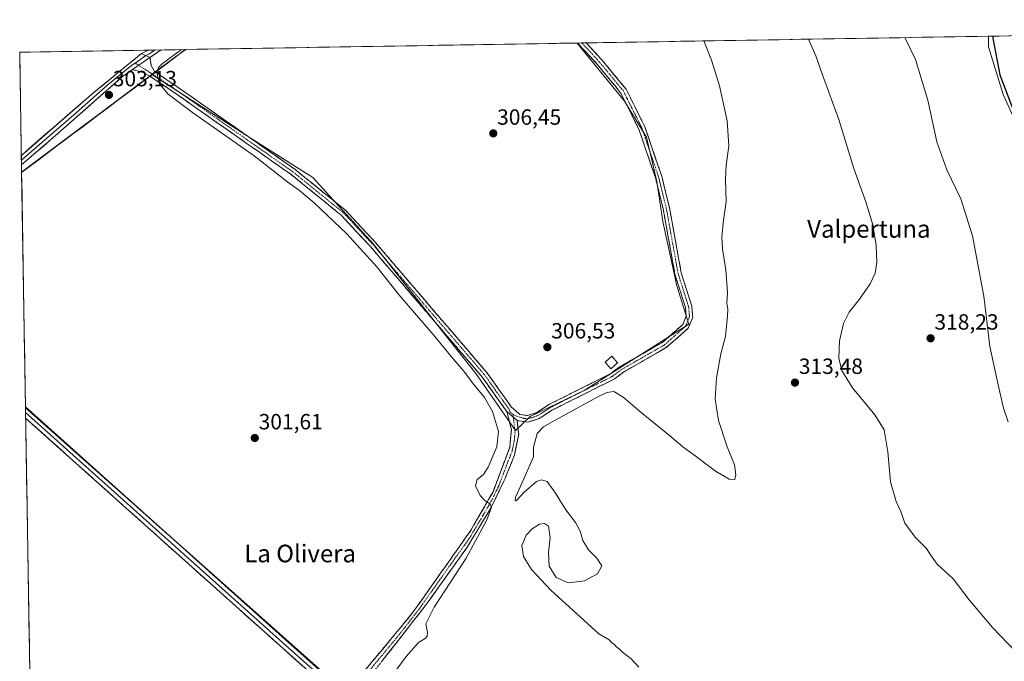
# Model space of a CAD drawing. Units: metres. Extents: x 615562 to 619050, y 4650728 to 4653098.
# Drawn here: x 615562 to 616010, y 4652764 to 4653056 of the extents above; entities that cross this region are included whole.
import ezdxf
from ezdxf.enums import TextEntityAlignment as Align

# ---------------------------------------------------------------- set-up
doc = ezdxf.new("R2010")
doc.units = ezdxf.units.M
doc.header["$MEASUREMENT"] = 0
doc.linetypes.add('TRAZO_Y_PUNTO', pattern=[1, 0.5, -0.25, 0, -0.25])
doc.linetypes.add('TRAZOSX2', pattern=[1.5, 1, -0.5])
for name, color, linetype, lineweight in [('Camino', 19, 'TRAZOSX2', 0), ('Camino Cxs', 19, 'Continuous', 0), ('Camino eje', 19, 'TRAZO_Y_PUNTO', 0), ('Carátula', 7, 'Continuous', 5), ('Cultivos herbáceos CxS', 92, 'Continuous', 0), ('Cultivos leñosos CxS', 92, 'Continuous', 0), ('Curva de nivel maestra', 36, 'Continuous', 30), ('Curva de nivel normal', 36, 'Continuous', 0), ('Edificación ligera', 1, 'Continuous', 0), ('Edificación ligera Cxs', 1, 'Continuous', 0), ('Instalación de energía eléctrica', 135, 'TRAZOSX2', 0), ('Instalación de energía eléctrica Cxs', 135, 'Continuous', 0), ('Layer 0', 7, 'Continuous', 0), ('Municipio', 9, 'Continuous', 13), ('Municipio CxS', 142, 'Continuous', 0), ('Núcleo urbano CxS', 19, 'Continuous', 0), ('Punto de cota en terreno', 7, 'Continuous', 0), ('Rótulo de punto de cota en terreno', 19, 'Continuous', 0), ('Suelo desnudo CxS', 43, 'Continuous', 0), ('Texto cartográfico', 19, 'Continuous', 0)]:
    doc.layers.add(name, color=color, linetype=linetype, lineweight=lineweight)
doc.styles.add('Arial', font='txt', dxfattribs={"height": 0.2})

# ---------------------------------------------------------------- blocks, each defined once
blk = doc.blocks.new('*U173')
at = {"layer": 'Curva de nivel normal', "color": 36, "linetype": 'Continuous', "lineweight": 0}
blk.add_polyline3d([(615964.404, 4653047.81, 320), (615969.32, 4653037.78, 320), (615974.92, 4653019.35, 320), (615979.03, 4653000.35, 320), (615983.56, 4652987.67, 320), (615989.97, 4652974.49, 320), (615995.2, 4652957.54, 320), (616000.42, 4652930.21, 320), (616003.15, 4652907.21, 320), (616006.86, 4652889.87, 320), (616009.24, 4652879.22, 320), (616011.44, 4652872.93, 320)], dxfattribs=at)
blk = doc.blocks.new('*U177')
at = {"layer": 'Curva de nivel maestra', "color": 36, "linetype": 'Continuous', "lineweight": 30}
blk.add_polyline3d([(616004.4647, 4653048.4733, 325), (616004.52, 4653047.54, 325), (616007.67, 4653030.95, 325), (616013.66, 4653014.88, 325)], dxfattribs=at)
blk = doc.blocks.new('5PATER')
at = {"layer": 'Carátula', "linetype": 'Continuous', "lineweight": 5}
h = blk.add_hatch(color=250, dxfattribs=at)
edge = h.paths.add_edge_path()
edge.add_ellipse((0, 0.01), major_axis=(-1.33, -1.34), ratio=0.999422, start_angle=0, end_angle=360)

msp = doc.modelspace()

# ---------------------------------------------------------------- linework, layer by layer
at = {"layer": 'Camino', "color": 19, "linetype": 'TRAZOSX2', "lineweight": 0}
for points in [[(615621.07, 4653038.72), (615621.64, 4653035.16), (615623.12, 4653032.41), (615633, 4653025.74), (615686.91, 4652987.94), (615710.08, 4652969.16), (615723.65, 4652954.53), (615774.13, 4652895.59), (615785.5, 4652879.7), (615789.36, 4652876.33), (615792.77, 4652875.79), (615796.82, 4652877.11), (615802.44, 4652880.78), (615830.75, 4652894.99), (615834.94, 4652898.13), (615854.14, 4652909.13), (615863.46, 4652917.33), (615864.99, 4652921.02), (615864.63, 4652924.96), (615859.88, 4652940.1), (615854.49, 4652969.88), (615851.02, 4652983.95), (615843.45, 4653006.13), (615835.16, 4653022.73), (615824.35, 4653035.83), (615815.59, 4653045.34), (615815.59, 4653045.34)], [(615819.52, 4653045.41), (615826.56, 4653037.76), (615837.63, 4653024.34), (615846.16, 4653007.26), (615853.83, 4652984.78), (615857.35, 4652970.49), (615862.73, 4652940.8), (615867.52, 4652925.54), (615867.97, 4652920.56), (615865.91, 4652915.58), (615855.86, 4652906.73), (615836.56, 4652895.67), (615832.3, 4652892.49), (615803.91, 4652878.23), (615798.1, 4652874.44), (615793, 4652872.78), (615788.07, 4652873.57)], [(615817.55, 4653045.38), (615815.59, 4653045.34)], [(615819.52, 4653045.41), (615817.55, 4653045.38)], [(615783.4, 4652877.64), (615771.82, 4652893.78), (615721.46, 4652952.57), (615708.07, 4652967.01), (615685.15, 4652985.6), (615631.34, 4653023.33), (615621.48, 4653029.98), (615618.24, 4653031.79), (615613.16, 4653033.26)], [(615707.68, 4652751.5), (615711.75, 4652753.75), (615716.31, 4652756.79), (615740.25, 4652785.68), (615766.85, 4652823.31), (615777.11, 4652841.17), (615784.71, 4652861.32), (615785.47, 4652869.3), (615783.4, 4652877.64)], [(615788.07, 4652873.57), (615788.78, 4652867.32), (615786.91, 4652857.93), (615782.62, 4652847.2), (615776.45, 4652834.33), (615765.45, 4652816.08), (615746.68, 4652789.8), (615728.72, 4652766.73), (615719.06, 4652754.65), (615714.77, 4652750.36), (615712.6, 4652747.11)]]:
    msp.add_lwpolyline(points, dxfattribs=at)
at = {"layer": 'Camino Cxs', "color": 19, "linetype": 'Continuous', "lineweight": 0}
for points in [[(615621.07, 4653038.72), (615613.16, 4653033.26)], [(615783.4, 4652877.64), (615788.07, 4652873.57)], [(615783.4, 4652877.64), (615788.07, 4652873.57)]]:
    msp.add_lwpolyline(points, dxfattribs=at)
msp.add_polyline3d([(615788.07, 4652873.57, 306.61), (615785.74, 4652875.61, 306.48), (615783.4, 4652877.64, 306.34), (615780.51, 4652881.68, 306.22), (615777.61, 4652885.71, 306.08), (615774.72, 4652889.75, 306.07), (615771.82, 4652893.78, 306.41), (615768.67, 4652897.45, 306.28), (615765.53, 4652901.13, 306.25), (615762.38, 4652904.8, 306.18), (615759.23, 4652908.48, 306.2), (615756.08, 4652912.15, 306.17), (615752.94, 4652915.83, 306), (615749.79, 4652919.5, 306.06), (615746.64, 4652923.18, 306.28), (615743.49, 4652926.85, 306.12), (615740.35, 4652930.52, 306.15), (615737.2, 4652934.2, 306.32), (615734.05, 4652937.87, 306.2), (615730.9, 4652941.55, 306.16), (615727.76, 4652945.22, 305.96), (615724.61, 4652948.9, 305.97), (615721.46, 4652952.57, 306.12), (615718.11, 4652956.18, 305.89), (615714.77, 4652959.79, 305.95), (615711.42, 4652963.4, 306.29), (615708.07, 4652967.01, 305.98), (615704.25, 4652970.11, 305.94), (615700.43, 4652973.21, 306.04), (615696.61, 4652976.31, 305.9), (615692.79, 4652979.4, 306.22), (615688.97, 4652982.5, 306.14), (615685.15, 4652985.6, 306.1), (615681.31, 4652988.3, 306.26), (615677.46, 4652990.99, 305.7), (615673.62, 4652993.69, 305.99), (615669.78, 4652996.38, 305.82), (615665.93, 4652999.08, 306.2), (615662.09, 4653001.77, 305.73), (615658.25, 4653004.47, 306.17), (615654.4, 4653007.16, 305.96), (615650.56, 4653009.86, 305.97), (615646.71, 4653012.55, 305.98), (615642.87, 4653015.25, 306), (615639.03, 4653017.94, 305.97), (615635.18, 4653020.64, 305.8), (615631.34, 4653023.33, 306), (615628.05, 4653025.55, 305.13), (615624.77, 4653027.76, 304.67), (615621.48, 4653029.98, 304.01), (615618.24, 4653031.79, 303.67), (615615.7, 4653032.53, 303.54), (615613.16, 4653033.26, 303.48), (615617.12, 4653035.99, 303.57), (615621.07, 4653038.72, 303.74), (615621.64, 4653035.16, 303.91), (615623.12, 4653032.41, 304.45), (615626.41, 4653030.19, 305.3), (615629.71, 4653027.96, 305.85), (615633, 4653025.74, 306.26), (615636.85, 4653023.04, 306.37), (615640.7, 4653020.34, 306.31), (615644.55, 4653017.64, 306.29), (615648.4, 4653014.94, 306.37), (615652.25, 4653012.24, 306.33), (615656.1, 4653009.54, 306.35), (615659.96, 4653006.84, 306.34), (615663.81, 4653004.14, 306.37), (615667.66, 4653001.44, 306.38), (615671.51, 4652998.74, 306.37), (615675.36, 4652996.04, 306.27), (615679.21, 4652993.34, 306.32), (615683.06, 4652990.64, 306.37), (615686.91, 4652987.94, 306.39), (615690.77, 4652984.81, 306.37), (615694.63, 4652981.68, 306.33), (615698.5, 4652978.55, 306.35), (615702.36, 4652975.42, 306.34), (615706.22, 4652972.29, 306.34), (615710.08, 4652969.16, 306.35), (615713.47, 4652965.5, 306.34), (615716.87, 4652961.85, 306.36), (615720.26, 4652958.19, 306.34), (615723.65, 4652954.53, 306.34), (615726.81, 4652950.85, 306.34), (615729.96, 4652947.16, 306.26), (615733.12, 4652943.48, 306.36), (615736.27, 4652939.8, 306.35), (615739.43, 4652936.11, 306.36), (615742.58, 4652932.43, 306.38), (615745.74, 4652928.74, 306.38), (615748.89, 4652925.06, 306.37), (615752.05, 4652921.38, 306.37), (615755.2, 4652917.69, 306.35), (615758.36, 4652914.01, 306.4), (615761.51, 4652910.33, 306.42), (615764.67, 4652906.64, 306.37), (615767.82, 4652902.96, 306.42), (615770.98, 4652899.27, 306.45), (615774.13, 4652895.59, 306.43), (615776.97, 4652891.62, 306.45), (615779.82, 4652887.65, 306.43), (615782.66, 4652883.67, 306.5), (615785.5, 4652879.7, 306.53), (615787.43, 4652878.02, 306.6), (615789.36, 4652876.33, 306.62), (615792.77, 4652875.79, 306.7), (615796.82, 4652877.11, 306.75), (615799.63, 4652878.95, 306.58), (615802.44, 4652880.78, 306.68), (615806.48, 4652882.81, 306.74), (615810.53, 4652884.84, 306.64), (615814.57, 4652886.87, 306.79), (615818.62, 4652888.9, 306.8), (615822.66, 4652890.93, 306.88), (615826.71, 4652892.96, 306.99), (615830.75, 4652894.99, 306.99), (615832.85, 4652896.56, 307.02), (615834.94, 4652898.13, 306.97), (615838.78, 4652900.33, 306.96), (615842.62, 4652902.53, 307), (615846.46, 4652904.73, 306.94), (615850.3, 4652906.93, 306.95), (615854.14, 4652909.13, 306.94), (615857.25, 4652911.86, 306.86), (615860.35, 4652914.6, 306.86), (615863.46, 4652917.33, 306.83), (615864.99, 4652921.02, 306.83), (615864.63, 4652924.96, 306.82), (615863.44, 4652928.75, 306.84), (615862.26, 4652932.53, 306.77), (615861.07, 4652936.32, 306.72), (615859.88, 4652940.1, 306.7), (615859.11, 4652944.35, 306.68), (615858.34, 4652948.61, 306.67), (615857.57, 4652952.86, 306.64), (615856.8, 4652957.12, 306.63), (615856.03, 4652961.37, 306.66), (615855.26, 4652965.63, 306.7), (615854.49, 4652969.88, 306.73), (615853.33, 4652974.57, 306.76), (615852.18, 4652979.26, 306.79), (615851.02, 4652983.95, 306.78), (615849.51, 4652988.39, 306.72), (615847.99, 4652992.82, 306.74), (615846.48, 4652997.26, 306.75), (615844.96, 4653001.69, 306.78), (615843.45, 4653006.13, 306.73), (615841.38, 4653010.28, 306.77), (615839.31, 4653014.43, 306.74), (615837.23, 4653018.58, 306.68), (615835.16, 4653022.73, 306.76), (615832.46, 4653026.01, 306.65), (615829.76, 4653029.28, 306.67), (615827.05, 4653032.56, 306.67), (615824.35, 4653035.83, 306.69), (615821.43, 4653039, 306.73), (615818.51, 4653042.17, 306.64), (615815.59, 4653045.34, 306.66), (615815.59, 4653045.34, 306.66), (615819.52, 4653045.41, 306.9), (615821.87, 4653042.86, 306.68), (615824.21, 4653040.31, 306.98), (615826.56, 4653037.76, 306.7), (615829.33, 4653034.41, 306.68), (615832.1, 4653031.05, 306.71), (615834.86, 4653027.7, 306.53), (615837.63, 4653024.34, 306.93), (615839.76, 4653020.07, 306.8), (615841.9, 4653015.8, 306.8), (615844.03, 4653011.53, 306.73), (615846.16, 4653007.26, 306.82), (615847.69, 4653002.76, 306.84), (615849.23, 4652998.27, 306.7), (615850.76, 4652993.77, 306.89), (615852.3, 4652989.28, 306.83), (615853.83, 4652984.78, 306.72), (615855, 4652980.02, 306.78), (615856.18, 4652975.25, 306.83), (615857.35, 4652970.49, 306.99), (615858.12, 4652966.25, 306.91), (615858.89, 4652962.01, 306.77), (615859.66, 4652957.77, 306.69), (615860.42, 4652953.52, 306.7), (615861.19, 4652949.28, 306.75), (615861.96, 4652945.04, 306.87), (615862.73, 4652940.8, 306.98), (615863.93, 4652936.99, 307.08), (615865.13, 4652933.17, 306.97), (615866.32, 4652929.36, 307.01), (615867.52, 4652925.54, 307.4), (615867.75, 4652923.05, 307.42), (615867.97, 4652920.56, 307.43), (615866.94, 4652918.07, 307.04), (615865.91, 4652915.58, 306.94), (615862.56, 4652912.63, 307.09), (615859.21, 4652909.68, 307.14), (615855.86, 4652906.73, 307.3), (615852, 4652904.52, 307.07), (615848.14, 4652902.31, 307.32), (615844.28, 4652900.09, 307.45), (615840.42, 4652897.88, 307.27), (615836.56, 4652895.67, 307.23), (615834.43, 4652894.08, 307.23), (615832.3, 4652892.49, 307.5), (615828.24, 4652890.45, 307.61), (615824.19, 4652888.42, 307.22), (615820.13, 4652886.38, 307.56), (615816.08, 4652884.34, 307.12), (615812.02, 4652882.3, 307.21), (615807.97, 4652880.27, 307.38), (615803.91, 4652878.23, 307.13), (615801.01, 4652876.34, 307.29), (615798.1, 4652874.44, 307.34), (615795.55, 4652873.61, 307.02), (615793, 4652872.78, 307.05), (615788.07, 4652873.57, 306.61)], close=True, dxfattribs=at)
msp.add_polyline3d([(615719.3, 4652760.4, 302.85), (615722.3, 4652764.01, 302.85), (615725.29, 4652767.62, 302.9), (615728.28, 4652771.24, 302.87), (615731.27, 4652774.85, 302.91), (615734.27, 4652778.46, 302.95), (615737.26, 4652782.07, 302.99), (615740.25, 4652785.68, 303), (615742.91, 4652789.44, 303.03), (615745.57, 4652793.21, 303.02), (615748.23, 4652796.97, 303.15), (615750.89, 4652800.73, 303.11), (615753.55, 4652804.5, 303.22), (615756.21, 4652808.26, 303.42), (615758.87, 4652812.02, 303.64), (615761.53, 4652815.78, 303.84), (615764.19, 4652819.55, 303.96), (615766.85, 4652823.31, 304.13), (615768.9, 4652826.88, 304.28), (615770.95, 4652830.45, 304.36), (615773.01, 4652834.03, 304.65), (615775.06, 4652837.6, 305.06), (615777.11, 4652841.17, 305.42), (615778.63, 4652845.2, 305.64), (615780.15, 4652849.23, 305.85), (615781.67, 4652853.26, 305.67), (615783.19, 4652857.29, 305.84), (615784.71, 4652861.32, 305.94), (615785.09, 4652865.31, 306.1), (615785.47, 4652869.3, 306.47), (615784.44, 4652873.47, 306.12), (615783.4, 4652877.64, 306.34), (615785.74, 4652875.61, 306.48), (615788.07, 4652873.57, 306.61), (615788.07, 4652873.57, 306.61), (615788.43, 4652870.45, 307.07), (615788.78, 4652867.32, 307.37), (615787.85, 4652862.63, 306.82), (615786.91, 4652857.93, 306.74), (615785.48, 4652854.35, 306.98), (615784.05, 4652850.78, 306.65), (615782.62, 4652847.2, 306.44), (615780.56, 4652842.91, 305.93), (615778.51, 4652838.62, 305.62), (615776.45, 4652834.33, 304.91), (615774.25, 4652830.68, 304.92), (615772.05, 4652827.03, 304.6), (615769.85, 4652823.38, 304.5), (615767.65, 4652819.73, 304.28), (615765.45, 4652816.08, 304.05), (615762.77, 4652812.33, 303.97), (615760.09, 4652808.57, 303.52), (615757.41, 4652804.82, 303.56), (615754.72, 4652801.06, 303.51), (615752.04, 4652797.31, 303.45), (615749.36, 4652793.55, 303.49), (615746.68, 4652789.8, 303.22), (615743.69, 4652785.96, 303.34), (615740.69, 4652782.11, 303.11), (615737.7, 4652778.27, 303.1), (615734.71, 4652774.42, 303), (615731.71, 4652770.58, 302.99), (615728.72, 4652766.73, 303.03), (615726.31, 4652763.71, 302.98)], dxfattribs=at)
at = {"layer": 'Camino eje', "color": 19, "linetype": 'TRAZO_Y_PUNTO', "lineweight": 0}
for points in [[(615786.23, 4652876.35), (615786.76, 4652875.95), (615788.89, 4652875.25), (615791.18, 4652874.56), (615792.89, 4652874.29), (615797.46, 4652875.78), (615803.18, 4652879.51), (615831.53, 4652893.74), (615835.75, 4652896.9), (615855, 4652907.93), (615864.69, 4652916.46), (615866.48, 4652920.79), (615866.08, 4652925.25), (615861.31, 4652940.45), (615855.92, 4652970.19), (615852.43, 4652984.37), (615844.81, 4653006.7), (615836.4, 4653023.54), (615825.46, 4653036.8), (615817.55, 4653045.38)], [(615614.3, 4653036.22), (615615.93, 4653035.17)], [(615615.93, 4653035.17), (615620.68, 4653032.1), (615622.3, 4653031.2), (615632.17, 4653024.54), (615686.03, 4652986.77), (615709.08, 4652968.09), (615722.56, 4652953.55), (615772.98, 4652894.69), (615784.45, 4652878.67), (615784.92, 4652877.34), (615786.23, 4652876.35)], [(615786.37, 4652875.05), (615787.13, 4652868.31), (615786.75, 4652864.32), (615785.81, 4652859.63), (615783.67, 4652854.26), (615779.87, 4652844.19), (615776.78, 4652837.75), (615771.65, 4652828.82), (615766.15, 4652819.7), (615756.77, 4652806.56), (615743.47, 4652787.74), (615734.49, 4652776.21), (615722.52, 4652761.76), (615717.69, 4652755.72), (615715.54, 4652753.58), (615713.26, 4652752.06), (615710.03, 4652749.4)], [(615786.23, 4652876.35), (615786.37, 4652875.05)]]:
    msp.add_lwpolyline(points, dxfattribs=at)
at = {"layer": 'Cultivos herbáceos CxS', "color": 92, "linetype": 'Continuous', "lineweight": 0}
for points in [[(615708.72, 4652750.97, 302.85), (615564.44, 4652879.37, 301.31), (615562.69, 4652986.63, 301.43), (615621.84, 4653031, 304.73), (615664.97, 4653003.24, 306.37), (615695.16, 4652984.19, 306.36), (615722.6, 4652954, 306.35), (615769.23, 4652895.03, 306.04), (615787.28, 4652869.02, 307.58), (615793.94, 4652875.32, 307.96), (615818.64, 4652887.21, 308.62), (615866.2, 4652917.41, 307.55), (615860.71, 4652934.79, 306.83), (615854.31, 4652964.07, 306.69), (615851.56, 4652982.37, 306.86), (615846.99, 4653002.5, 306.77), (615836.93, 4653018.96, 306.89), (615815.44, 4653045.34, 306.69), (616002.46, 4653048.44, 325.42), (616002.48, 4653043.67, 324.86), (616009.11, 4653021.97, 325.48), (616024.38, 4652988.6, 324.63)], [(616002.46, 4653048.44, 325.42), (615815.44, 4653045.34, 306.69)], [(616002.46, 4653048.44, 325.42), (616002.48, 4653043.67, 324.86), (616009.11, 4653021.97, 325.48), (616024.38, 4652988.6, 324.63), (616048.56, 4652954.77, 326.04), (616073.84, 4652929.23, 328.38), (616099.43, 4652908.72, 328.37), (616127.29, 4652892.79, 328.49), (616148.82, 4652879.44, 330.01), (616156.14, 4652860.23, 330.64), (616145.05, 4652830.49, 330.15), (616145.05, 4652812.78, 328.84), (616161.62, 4652776.97, 325.28), (616181.2, 4652764.07, 325.63), (616210.71, 4652759.64, 328.21), (616271.2, 4652758.17, 326.63), (616399.56, 4652758.17, 325.18), (616488.08, 4652650.42, 314.08), (616528.65, 4652690.27, 314.2)], [(615621.84, 4653031, 304.73), (615664.97, 4653003.24, 306.37), (615695.16, 4652984.19, 306.36), (615722.6, 4652954, 306.35), (615769.23, 4652895.03, 306.04), (615787.28, 4652869.02, 307.58), (615793.94, 4652875.32, 307.96), (615818.64, 4652887.21, 308.62), (615866.2, 4652917.41, 307.55), (615860.71, 4652934.79, 306.83), (615854.31, 4652964.07, 306.69), (615851.56, 4652982.37, 306.86), (615846.99, 4653002.5, 306.77), (615836.93, 4653018.96, 306.89), (615815.44, 4653045.34, 306.69)], [(615637.14, 4653042.39, 306.33), (615561.8, 4653041.14, 303.95)], [(615561.8, 4653041.14, 303.95), (615562.69, 4652986.63, 301.43)], [(615637.14, 4653042.39, 306.33), (615634.91, 4653040.8, 306.16), (615622.26, 4653031.31, 304.84), (615621.84, 4653031, 304.73)], [(615621.84, 4653031, 304.73), (615562.69, 4652986.63, 301.43)], [(615621.84, 4653031, 304.73), (615562.69, 4652986.63, 301.43)], [(615562.69, 4652986.63, 301.43), (615564.44, 4652879.37, 301.31)], [(615564.44, 4652879.37, 301.31), (615708.72, 4652750.97, 302.85), (615614.45, 4652643.48, 308.17)]]:
    msp.add_polyline3d(points, dxfattribs=at)
msp.add_polyline3d([(615562.69, 4652986.63, 301.43), (615561.8, 4653041.14, 303.95), (615637.14, 4653042.39, 306.33), (615634.91, 4653040.8, 306.16), (615622.26, 4653031.31, 304.84), (615621.84, 4653031, 304.73), (615562.69, 4652986.63, 301.43)], close=True, dxfattribs=at)
at = {"layer": 'Cultivos leñosos CxS', "color": 92, "linetype": 'Continuous', "lineweight": 0}
msp.add_polyline3d([(615787.28, 4652869.02, 307.58), (615769.23, 4652895.03, 306.04), (615722.6, 4652954, 306.35), (615695.16, 4652984.19, 306.36), (615664.97, 4653003.24, 306.37), (615621.84, 4653031, 304.73), (615622.26, 4653031.31, 304.84), (615634.91, 4653040.8, 306.16), (615637.14, 4653042.39, 306.33), (615815.44, 4653045.34, 306.69), (615836.93, 4653018.96, 306.89), (615846.99, 4653002.5, 306.77), (615851.56, 4652982.37, 306.86), (615854.31, 4652964.07, 306.69), (615860.71, 4652934.79, 306.83), (615866.2, 4652917.41, 307.55), (615818.64, 4652887.21, 308.62), (615793.94, 4652875.32, 307.96), (615787.28, 4652869.02, 307.58)], close=True, dxfattribs=at)
for points in [[(615621.84, 4653031, 304.73), (615664.97, 4653003.24, 306.37), (615695.16, 4652984.19, 306.36), (615722.6, 4652954, 306.35), (615769.23, 4652895.03, 306.04), (615787.28, 4652869.02, 307.58), (615793.94, 4652875.32, 307.96), (615818.64, 4652887.21, 308.62), (615866.2, 4652917.41, 307.55), (615860.71, 4652934.79, 306.83), (615854.31, 4652964.07, 306.69), (615851.56, 4652982.37, 306.86), (615846.99, 4653002.5, 306.77), (615836.93, 4653018.96, 306.89), (615815.44, 4653045.34, 306.69)], [(615815.44, 4653045.34, 306.69), (615637.14, 4653042.39, 306.33)], [(615637.14, 4653042.39, 306.33), (615634.91, 4653040.8, 306.16), (615622.26, 4653031.31, 304.84), (615621.84, 4653031, 304.73)]]:
    msp.add_polyline3d(points, dxfattribs=at)
at = {"layer": 'Curva de nivel normal', "color": 36, "linetype": 'Continuous', "lineweight": 0}
for points in [[(615843.48, 4652761.4, 310), (615839.91, 4652765.17, 310), (615835.96, 4652768.22, 310), (615834.47, 4652769.73, 310), (615833.34, 4652770.6, 310), (615832.38, 4652771.64, 310), (615831.15, 4652772.41, 310), (615829.87, 4652773.8, 310), (615825.28, 4652776.52, 310), (615803.38, 4652796.39, 310), (615794.61, 4652805.72, 310), (615791.02, 4652811.74, 310), (615790.28, 4652816.64, 310), (615792.23, 4652821.4, 310), (615794.89, 4652824.23, 310), (615798.32, 4652826.34, 310), (615800.55, 4652826.71, 310), (615802.36, 4652825.51, 310), (615803.17, 4652820.19, 310), (615802.31, 4652813.73, 310), (615802.68, 4652807.28, 310), (615805.81, 4652802.12, 310), (615811.47, 4652799.76, 310), (615818.68, 4652800.57, 310), (615824.62, 4652803.74, 310), (615826.59, 4652807.51, 310), (615824.36, 4652810.98, 310), (615820.56, 4652814.76, 310), (615817.99, 4652819.04, 310), (615816.76, 4652823.16, 310), (615814.68, 4652827.18, 310), (615810.25, 4652832.94, 310), (615805.49, 4652840.5, 310), (615801.69, 4652845.89, 310), (615799.19, 4652846.63, 310), (615796.82, 4652845.84, 310), (615791.27, 4652840.92, 310), (615787.67, 4652837.08, 310), (615787.11, 4652837.27, 310), (615787.5, 4652838.92, 310), (615791.17, 4652847.06, 310), (615795.45, 4652857.09, 310), (615795.5, 4652861.39, 310), (615797.22, 4652867.69, 310), (615800.03, 4652870.64, 310), (615803.99, 4652872.99, 310), (615824.73, 4652884.29, 310), (615828.82, 4652886.25, 310), (615832.1, 4652886.78, 310), (615836.26, 4652884.18, 310), (615844.56, 4652877.15, 310), (615857.45, 4652866.71, 310), (615863.4, 4652861.66, 310), (615870.14, 4652856.74, 310), (615878.33, 4652850.56, 310), (615884.52, 4652846.95, 310), (615887.03, 4652846.74, 310), (615887.63, 4652848.88, 310), (615886.91, 4652853.33, 310), (615883.66, 4652861.54, 310), (615879.68, 4652873.51, 310), (615878.21, 4652883.28, 310), (615878.73, 4652892.98, 310), (615880.73, 4652903.87, 310), (615882.82, 4652911.87, 310), (615883.28, 4652916.65, 310), (615883.82, 4652920.99, 310), (615883.86, 4652924.3, 310), (615883.48, 4652926.81, 310), (615883.81, 4652931.86, 310), (615882.94, 4652942.21, 310), (615881.46, 4652951.51, 310), (615881.19, 4652957.14, 310), (615881.89, 4652964.74, 310), (615883.21, 4652973.26, 310), (615882.85, 4652983.21, 310), (615883.1, 4652989.54, 310), (615884.35, 4652998.54, 310), (615883.54, 4653009.98, 310), (615880.09, 4653025.87, 310), (615876.53, 4653037.56, 310), (615872.96, 4653046.29, 310)], [(615920.62, 4653047.08, 315), (615923.92, 4653039.49, 315), (615926.96, 4653030.87, 315), (615934.37, 4653010.54, 315), (615941.19, 4652988.18, 315), (615946.64, 4652973.09, 315), (615949.85, 4652962.56, 315), (615951.36, 4652953.16, 315), (615951.64, 4652945.61, 315), (615950.88, 4652940.6, 315), (615948.66, 4652935.75, 315), (615943.86, 4652928.84, 315), (615939.15, 4652922.87, 315), (615936.55, 4652917.74, 315), (615934.76, 4652909.8, 315), (615934.39, 4652901.98, 315), (615935.77, 4652896.36, 315), (615940.56, 4652888.48, 315), (615950.83, 4652876.09, 315), (615955.05, 4652869.31, 315), (615956.71, 4652859.28, 315), (615957.86, 4652845.7, 315), (615960.42, 4652836.74, 315), (615962.56, 4652832.18, 315), (615964.49, 4652826.84, 315), (615969.2, 4652820.46, 315), (615974.36, 4652815.29, 315), (615976.04, 4652812.49, 315), (615979.2, 4652808.19, 315), (615986.38, 4652801.49, 315), (615993.65, 4652791.91, 315), (616004.36, 4652779.37, 315), (616018.55, 4652764.48, 315)], [(615727.5, 4652752.41, 305), (615737.56, 4652766.18, 305), (615743.16, 4652772.56, 305), (615746.19, 4652774.44, 305), (615747.21, 4652775.48, 305), (615747.24, 4652777.31, 305), (615746.53, 4652781.12, 305), (615750.33, 4652788.68, 305), (615764.95, 4652810.91, 305), (615774.24, 4652828.34, 305), (615776.46, 4652834.08, 305), (615775.87, 4652835.62, 305), (615773.48, 4652836.99, 305), (615771.29, 4652839.4, 305), (615769.18, 4652843.9, 305), (615769.83, 4652846.67, 305), (615772.75, 4652849.05, 305), (615774.92, 4652852.33, 305), (615778.88, 4652861.54, 305), (615779.67, 4652868.54, 305), (615776.84, 4652877.7, 305), (615773.19, 4652884.1, 305), (615768.38, 4652889.96, 305), (615763.65, 4652896.18, 305), (615758.96, 4652901.63, 305), (615749.85, 4652912.71, 305), (615734.76, 4652930.36, 305), (615724.18, 4652943.44, 305), (615710.6, 4652958.53, 305), (615695.69, 4652972.67, 305), (615689.1, 4652978.22, 305), (615683.75, 4652982, 305), (615668.39, 4652994.05, 305), (615640.42, 4653013.71, 305), (615629.33, 4653022.09, 305), (615625.36, 4653026.82, 305), (615624.16, 4653031.87, 305), (615624.99, 4653034.28, 305), (615626.83, 4653036, 305), (615635.41, 4653042.36, 305)]]:
    msp.add_polyline3d(points, dxfattribs=at)
at = {"layer": 'Edificación ligera', "color": 1, "linetype": 'Continuous', "lineweight": 0}
msp.add_polyline3d([(615833.78, 4652899.77, 306.9), (615830.73, 4652897.12, 306.94), (615828.08, 4652900.18, 306.75), (615831.13, 4652902.83, 306.76), (615833.78, 4652899.77, 306.9)], dxfattribs=at)
at = {"layer": 'Edificación ligera Cxs', "color": 1, "linetype": 'Continuous', "lineweight": 0}
msp.add_polyline3d([(615833.78, 4652899.77, 306.9), (615830.73, 4652897.12, 306.94), (615828.08, 4652900.18, 306.75), (615831.13, 4652902.83, 306.76), (615833.78, 4652899.77, 306.9)], close=True, dxfattribs=at)
at = {"layer": 'Instalación de energía eléctrica', "color": 135, "linetype": 'TRAZOSX2', "lineweight": 0}
msp.add_polyline3d([(615564.44, 4652879.37, 301.25), (615708.72, 4652750.97, 302.82), (615614.45, 4652643.48, 308.09), (615569.11, 4652592.26, 308.52)], dxfattribs=at)
at = {"layer": 'Instalación de energía eléctrica Cxs', "color": 135, "linetype": 'Continuous', "lineweight": 0}
msp.add_polyline3d([(615569.11, 4652592.26, 308.52), (615564.44, 4652879.37, 301.25), (615708.72, 4652750.97, 302.82), (615614.45, 4652643.48, 308.09), (615569.11, 4652592.26, 308.52)], close=True, dxfattribs=at)
msp.add_polyline3d([(615564.44, 4652879.37, 301.25), (615569.11, 4652592.26, 308.52)], dxfattribs=at)
at = {"layer": 'Layer 0', "linetype": 'Continuous', "lineweight": 0}
for points in [[(615617.15, 4653040.55), (615595.68, 4653022.95), (615562.56, 4652994.24)], [(615619.11, 4653039.64), (615614.3, 4653036.22)], [(615620.42, 4653042.11), (615617.15, 4653040.55)], [(615617.15, 4653040.55), (615621.07, 4653038.72)], [(615617.15, 4653040.55), (615621.07, 4653038.72)], [(615623.28, 4653042.16), (615620.75, 4653040.42), (615619.11, 4653039.64)], [(615623.28, 4653042.16), (615620.42, 4653042.11)], [(615621.07, 4653038.72), (615626.13, 4653042.2), (615626.14, 4653042.21)], [(615626.14, 4653042.21), (615623.28, 4653042.16)], [(615614.3, 4653036.22), (615612.85, 4653035.32), (615602.11, 4653026.52), (615587.44, 4653013.56), (615570.88, 4652999.2), (615562.6, 4652992.08)], [(615621.07, 4653038.72), (615613.16, 4653033.26)], [(615562.63, 4652989.92), (615579.19, 4653004.16), (615608.54, 4653030.08), (615613.16, 4653033.26)], [(615562.56, 4652994.24), (615562.6, 4652992.08)], [(615562.6, 4652992.08), (615562.63, 4652989.92)], [(615564.43, 4652879.72), (615564.47, 4652877.19)], [(615707.68, 4652751.5), (615682.54, 4652773.95), (615564.43, 4652879.72)], [(615564.47, 4652877.19), (615564.51, 4652874.67)], [(615564.47, 4652877.19), (615681.3, 4652772.57), (615706, 4652750.51), (615708.53, 4652748.17)], [(615564.51, 4652874.67), (615680.06, 4652771.18), (615704.32, 4652749.52)]]:
    msp.add_lwpolyline(points, dxfattribs=at)
for points in [[(615621.07, 4653038.72, 303.74), (615617.12, 4653035.99, 303.57), (615613.16, 4653033.26, 303.48), (615610.85, 4653031.67, 303.32), (615608.54, 4653030.08, 303.21), (615604.87, 4653026.84, 303.12), (615601.2, 4653023.6, 303.1), (615597.53, 4653020.36, 302.98), (615593.87, 4653017.12, 302.96), (615590.2, 4653013.88, 302.82), (615586.53, 4653010.64, 302.69), (615582.86, 4653007.4, 302.47), (615579.19, 4653004.16, 302.36), (615575.88, 4653001.31, 302.25), (615572.57, 4652998.46, 302.2), (615569.25, 4652995.62, 302.05), (615565.94, 4652992.77, 302.07), (615562.63, 4652989.92, 302.01), (615562.56, 4652994.24, 302.02), (615566.24, 4652997.43, 302.04), (615569.92, 4653000.62, 302.21), (615573.6, 4653003.81, 302.26), (615577.28, 4653007, 302.29), (615580.96, 4653010.19, 302.49), (615584.64, 4653013.38, 302.63), (615588.32, 4653016.57, 302.77), (615592, 4653019.76, 302.88), (615595.68, 4653022.95, 302.83), (615599.26, 4653025.88, 302.93), (615602.84, 4653028.82, 302.97), (615606.42, 4653031.75, 303.06), (615609.99, 4653034.68, 303.2), (615613.57, 4653037.62, 303.24), (615617.15, 4653040.55, 303.31), (615621.07, 4653038.72, 303.74)], [(615621.07, 4653038.72, 303.74), (615617.15, 4653040.55, 303.31), (615620.42, 4653042.11, 303.4), (615626.14, 4653042.21, 303.84), (615626.13, 4653042.2, 303.84), (615623.6, 4653040.46, 303.76), (615621.07, 4653038.72, 303.74)]]:
    msp.add_polyline3d(points, close=True, dxfattribs=at)
msp.add_polyline3d([(615690.46, 4652761.9, 302.38), (615686.99, 4652764.99, 302.3), (615683.53, 4652768.09, 302.29), (615680.06, 4652771.18, 302.27), (615676.45, 4652774.41, 302.23), (615672.84, 4652777.65, 302.21), (615669.23, 4652780.88, 302.18), (615665.62, 4652784.12, 302.14), (615662.01, 4652787.35, 302.12), (615658.39, 4652790.58, 302.09), (615654.78, 4652793.82, 302.09), (615651.17, 4652797.05, 302.07), (615647.56, 4652800.29, 302.01), (615643.95, 4652803.52, 302.02), (615640.34, 4652806.75, 301.98), (615636.73, 4652809.99, 301.9), (615633.12, 4652813.22, 301.89), (615629.51, 4652816.46, 301.89), (615625.9, 4652819.69, 301.87), (615622.29, 4652822.93, 301.74), (615618.67, 4652826.16, 301.65), (615615.06, 4652829.39, 301.62), (615611.45, 4652832.63, 301.62), (615607.84, 4652835.86, 301.57), (615604.23, 4652839.1, 301.6), (615600.62, 4652842.33, 301.55), (615597.01, 4652845.56, 301.48), (615593.4, 4652848.8, 301.41), (615589.79, 4652852.03, 301.44), (615586.18, 4652855.27, 301.46), (615582.56, 4652858.5, 301.47), (615578.95, 4652861.73, 301.46), (615575.34, 4652864.97, 301.43), (615571.73, 4652868.2, 301.42), (615568.12, 4652871.44, 301.4), (615564.51, 4652874.67, 301.4), (615564.43, 4652879.72, 301.22), (615565.64, 4652878.64, 301.23), (615569.29, 4652875.37, 301.29), (615572.94, 4652872.1, 301.3), (615576.6, 4652868.83, 301.31), (615580.25, 4652865.56, 301.36), (615583.9, 4652862.28, 301.39), (615587.56, 4652859.01, 301.4), (615591.21, 4652855.74, 301.39), (615594.86, 4652852.47, 301.41), (615598.52, 4652849.2, 301.41), (615602.17, 4652845.93, 301.44), (615605.82, 4652842.65, 301.44), (615609.47, 4652839.38, 301.49), (615613.13, 4652836.11, 301.52), (615616.78, 4652832.84, 301.51), (615620.43, 4652829.57, 301.58), (615624.09, 4652826.3, 301.65), (615627.74, 4652823.02, 301.75), (615631.39, 4652819.75, 301.82), (615635.05, 4652816.48, 301.83), (615638.7, 4652813.21, 301.89), (615642.35, 4652809.94, 301.93), (615646.01, 4652806.67, 301.93), (615649.66, 4652803.39, 301.88), (615653.31, 4652800.12, 301.96), (615656.97, 4652796.85, 302.01), (615660.62, 4652793.58, 301.98), (615664.27, 4652790.31, 302.05), (615667.93, 4652787.04, 302.08), (615671.58, 4652783.76, 302.13), (615675.23, 4652780.49, 302.14), (615678.89, 4652777.22, 302.17), (615682.54, 4652773.95, 302.21), (615686.13, 4652770.74, 302.23), (615689.72, 4652767.54, 302.27), (615693.31, 4652764.33, 302.36), (615696.91, 4652761.12, 302.43)], dxfattribs=at)
at = {"layer": 'Municipio', "color": 9, "linetype": 'Continuous', "lineweight": 13}
msp.add_polyline3d([(615637.41, 4653042.39, 305.28), (615634.86, 4653040.58, 305.27), (615631.63, 4653038.16, 305.22), (615628.49, 4653035.8, 305.23), (615625.35, 4653033.45, 305.21), (615622.21, 4653031.09, 304.18), (615618.24, 4653028.11, 303.5), (615614.27, 4653025.14, 303.17), (615610.31, 4653022.16, 303.15), (615606.34, 4653019.19, 303.14), (615602.37, 4653016.21, 303.14), (615598.4, 4653013.23, 303.11), (615594.43, 4653010.26, 303.06), (615590.47, 4653007.28, 302.9), (615586.5, 4653004.31, 301.98), (615582.53, 4653001.33, 301.88), (615578.56, 4652998.35, 301.82), (615574.59, 4652995.38, 301.79), (615570.63, 4652992.4, 301.78), (615566.66, 4652989.43, 301.75), (615562.69, 4652986.45, 301.75)], dxfattribs=at)
msp.add_polyline3d([(615637.41, 4653042.39, 305.28), (615634.86, 4653040.58, 305.27), (615631.63, 4653038.16, 305.22), (615628.49, 4653035.8, 305.23), (615625.35, 4653033.45, 305.21), (615622.21, 4653031.09, 304.18), (615618.24, 4653028.11, 303.5), (615614.27, 4653025.14, 303.17), (615610.31, 4653022.16, 303.15), (615606.34, 4653019.19, 303.14), (615602.37, 4653016.21, 303.14), (615598.4, 4653013.23, 303.11), (615594.43, 4653010.26, 303.06), (615590.47, 4653007.28, 302.9), (615586.5, 4653004.31, 301.98), (615582.53, 4653001.33, 301.88), (615578.56, 4652998.35, 301.82), (615574.59, 4652995.38, 301.79), (615570.63, 4652992.4, 301.78), (615566.66, 4652989.43, 301.75), (615562.69, 4652986.45, 301.75)], dxfattribs=at)
at = {"layer": 'Municipio CxS', "color": 142, "linetype": 'Continuous', "lineweight": 0}
msp.add_polyline3d([(615566.35, 4652761.76, 305.02), (615566.27, 4652766.76, 304.86), (615566.19, 4652771.75, 304.69), (615566.11, 4652776.74, 304.52), (615566.03, 4652781.74, 304.39), (615565.94, 4652786.73, 304.23), (615565.86, 4652791.72, 304.03), (615565.78, 4652796.71, 303.83), (615565.7, 4652801.71, 303.58), (615565.62, 4652806.7, 303.35), (615565.54, 4652811.69, 303.21), (615565.46, 4652816.69, 303.1), (615565.38, 4652821.68, 302.98), (615565.29, 4652826.67, 302.84), (615565.21, 4652831.67, 302.67), (615565.13, 4652836.66, 302.49), (615565.05, 4652841.65, 302.32), (615564.97, 4652846.64, 302.1), (615564.89, 4652851.64, 301.9), (615564.81, 4652856.63, 301.73), (615564.72, 4652861.62, 301.59), (615564.64, 4652866.62, 301.48), (615564.56, 4652871.61, 301.43), (615564.48, 4652876.6, 301.33), (615564.4, 4652881.6, 301.2), (615564.32, 4652886.59, 301.15), (615564.24, 4652891.58, 301.13), (615564.16, 4652896.58, 301.11), (615564.07, 4652901.57, 301.1), (615563.99, 4652906.56, 301.11), (615563.91, 4652911.55, 301.1), (615563.83, 4652916.55, 301.09), (615563.75, 4652921.54, 301.09), (615563.67, 4652926.53, 301.09), (615563.59, 4652931.53, 301.09), (615563.5, 4652936.52, 301.09), (615563.42, 4652941.51, 301.09), (615563.34, 4652946.51, 301.1), (615563.26, 4652951.5, 301.1), (615563.18, 4652956.49, 301.1), (615563.1, 4652961.49, 301.1), (615563.02, 4652966.48, 301.09), (615562.93, 4652971.47, 301.05), (615562.85, 4652976.46, 301.09), (615562.77, 4652981.46, 301.26), (615562.69, 4652986.45, 301.75), (615566.66, 4652989.43, 301.75), (615570.63, 4652992.4, 301.78), (615574.59, 4652995.38, 301.79), (615578.56, 4652998.35, 301.82), (615582.53, 4653001.33, 301.88), (615586.5, 4653004.31, 301.98), (615590.47, 4653007.28, 302.9), (615594.43, 4653010.26, 303.06), (615598.4, 4653013.23, 303.11), (615602.37, 4653016.21, 303.14), (615606.34, 4653019.19, 303.14), (615610.31, 4653022.16, 303.15), (615614.27, 4653025.14, 303.17), (615618.24, 4653028.11, 303.5), (615622.21, 4653031.09, 304.18), (615625.35, 4653033.45, 305.21), (615628.49, 4653035.8, 305.23), (615631.63, 4653038.16, 305.22), (615634.86, 4653040.58, 305.27), (615637.41, 4653042.39, 305.28), (615642.41, 4653042.48, 306.31), (615647.41, 4653042.56, 306.28), (615652.4, 4653042.64, 306.2), (615657.4, 4653042.72, 306.24), (615662.4, 4653042.81, 306.26), (615667.4, 4653042.89, 306.23), (615672.4, 4653042.97, 306.24), (615677.4, 4653043.05, 306.29), (615682.4, 4653043.14, 306.26), (615687.4, 4653043.22, 306.25), (615692.39, 4653043.3, 306.28), (615697.39, 4653043.39, 306.29), (615702.39, 4653043.47, 306.3), (615707.39, 4653043.55, 306.32), (615712.39, 4653043.63, 306.32), (615717.39, 4653043.72, 306.33), (615722.39, 4653043.8, 306.32), (615727.39, 4653043.88, 306.36), (615732.38, 4653043.97, 306.35), (615737.38, 4653044.05, 306.33), (615742.38, 4653044.13, 306.35), (615747.38, 4653044.21, 306.36), (615752.38, 4653044.3, 306.37), (615757.38, 4653044.38, 306.38), (615762.38, 4653044.46, 306.39), (615767.38, 4653044.55, 306.42), (615772.37, 4653044.63, 306.44), (615777.37, 4653044.71, 306.46), (615782.37, 4653044.79, 306.47), (615787.37, 4653044.88, 306.48), (615792.37, 4653044.96, 306.51), (615797.37, 4653045.04, 306.53), (615802.37, 4653045.13, 306.55), (615807.37, 4653045.21, 306.59), (615812.37, 4653045.29, 306.64), (615817.36, 4653045.37, 306.73), (615822.36, 4653045.46, 307.28), (615827.36, 4653045.54, 308.35), (615832.36, 4653045.62, 308.49), (615837.36, 4653045.71, 308.46), (615842.36, 4653045.79, 308.5), (615847.36, 4653045.87, 308.62), (615852.36, 4653045.95, 308.8), (615857.35, 4653046.04, 309.03), (615862.35, 4653046.12, 309.28), (615867.35, 4653046.2, 309.58), (615872.35, 4653046.28, 309.92), (615877.35, 4653046.37, 310.25), (615882.35, 4653046.45, 310.6), (615887.35, 4653046.53, 311.02), (615892.35, 4653046.62, 311.53), (615897.34, 4653046.7, 312.03), (615902.34, 4653046.78, 312.61), (615907.34, 4653046.86, 313.24), (615912.34, 4653046.95, 313.85), (615917.34, 4653047.03, 314.49), (615922.34, 4653047.11, 315.08), (615927.34, 4653047.2, 315.72), (615932.34, 4653047.28, 316.36), (615937.33, 4653047.36, 316.96), (615942.33, 4653047.44, 317.53), (615947.33, 4653047.53, 317.99), (615952.33, 4653047.61, 318.53), (615957.33, 4653047.69, 319.06), (615962.33, 4653047.78, 319.62), (615967.33, 4653047.86, 320.13), (615972.33, 4653047.94, 320.65), (615977.32, 4653048.02, 321.11), (615982.32, 4653048.11, 321.59), (615987.32, 4653048.19, 322.02), (615992.32, 4653048.27, 322.46), (615997.32, 4653048.35, 322.92), (616002.32, 4653048.44, 323.99), (616007.32, 4653048.52, 327.04), (616012.32, 4653048.6, 330.28)], dxfattribs=at)
msp.add_polyline3d([(615562.69, 4652986.45, 301.75), (615562.61, 4652991.42, 301.98), (615562.53, 4652996.39, 302.23), (615562.45, 4653001.37, 302.67), (615562.37, 4653006.34, 303.01), (615562.29, 4653011.31, 303.28), (615562.21, 4653016.28, 303.52), (615562.12, 4653021.25, 303.75), (615562.04, 4653026.22, 303.92), (615561.96, 4653031.2, 304.01), (615561.88, 4653036.17, 304.03), (615561.8, 4653041.14, 303.98), (615566.53, 4653041.22, 303.78), (615571.25, 4653041.3, 303.59), (615575.98, 4653041.37, 303.41), (615580.7, 4653041.45, 303.26), (615585.43, 4653041.53, 303.15), (615590.15, 4653041.61, 303.05), (615594.88, 4653041.69, 302.92), (615599.6, 4653041.77, 302.83), (615604.33, 4653041.84, 302.82), (615609.06, 4653041.92, 302.88), (615613.78, 4653042, 303.03), (615618.51, 4653042.08, 303.28), (615623.23, 4653042.16, 303.61), (615627.96, 4653042.24, 303.95), (615632.68, 4653042.31, 304.35), (615637.41, 4653042.39, 305.28), (615634.86, 4653040.58, 305.27), (615631.63, 4653038.16, 305.22), (615628.49, 4653035.8, 305.23), (615625.35, 4653033.45, 305.21), (615622.21, 4653031.09, 304.18), (615618.24, 4653028.11, 303.5), (615614.27, 4653025.14, 303.17), (615610.31, 4653022.16, 303.15), (615606.34, 4653019.19, 303.14), (615602.37, 4653016.21, 303.14), (615598.4, 4653013.23, 303.11), (615594.43, 4653010.26, 303.06), (615590.47, 4653007.28, 302.9), (615586.5, 4653004.31, 301.98), (615582.53, 4653001.33, 301.88), (615578.56, 4652998.35, 301.82), (615574.59, 4652995.38, 301.79), (615570.63, 4652992.4, 301.78), (615566.66, 4652989.43, 301.75), (615562.69, 4652986.45, 301.75)], close=True, dxfattribs=at)
at = {"layer": 'Núcleo urbano CxS', "color": 19, "linetype": 'Continuous', "lineweight": 0}
msp.add_polyline3d([(615569.11, 4652592.26, 308.67), (615564.44, 4652879.37, 301.31), (615708.72, 4652750.97, 302.85), (615614.45, 4652643.48, 308.17), (615569.11, 4652592.26, 308.67)], close=True, dxfattribs=at)
for points in [[(615564.44, 4652879.37, 301.31), (615708.72, 4652750.97, 302.85), (615614.45, 4652643.48, 308.17)], [(615564.44, 4652879.37, 301.31), (615569.11, 4652592.26, 308.67)]]:
    msp.add_polyline3d(points, dxfattribs=at)
at = {"layer": 'Suelo desnudo CxS', "color": 43, "linetype": 'Continuous', "lineweight": 0}
for points in [[(616024.38, 4652988.6, 324.63), (616009.11, 4653021.97, 325.48), (616002.48, 4653043.67, 324.86), (616002.46, 4653048.44, 325.42), (616457.07, 4653055.97, 334.01)], [(616457.07, 4653055.97, 334.01), (616002.46, 4653048.44, 325.42)], [(616002.46, 4653048.44, 325.42), (616002.48, 4653043.67, 324.86), (616009.11, 4653021.97, 325.48), (616024.38, 4652988.6, 324.63), (616048.56, 4652954.77, 326.04), (616073.84, 4652929.23, 328.38), (616099.43, 4652908.72, 328.37), (616127.29, 4652892.79, 328.49), (616148.82, 4652879.44, 330.01), (616156.14, 4652860.23, 330.64), (616145.05, 4652830.49, 330.15), (616145.05, 4652812.78, 328.84), (616161.62, 4652776.97, 325.28), (616181.2, 4652764.07, 325.63), (616210.71, 4652759.64, 328.21), (616271.2, 4652758.17, 326.63), (616399.56, 4652758.17, 325.18), (616488.08, 4652650.42, 314.08), (616528.65, 4652690.27, 314.2)]]:
    msp.add_polyline3d(points, dxfattribs=at)

# ---------------------------------------------------------------- block references
at = {"layer": 'Curva de nivel maestra', "color": 36, "linetype": 'Continuous', "lineweight": 30}
msp.add_blockref('*U177', (0, 0), dxfattribs=at)
at = {"layer": 'Curva de nivel normal', "color": 36, "linetype": 'Continuous', "lineweight": 0}
msp.add_blockref('*U173', (0, 0), dxfattribs=at)
at = {"layer": 'Punto de cota en terreno', "linetype": 'Continuous', "lineweight": 0}
for p in [(615602.39, 4653021.72, 303.13), (615777.22, 4653004.21, 306.45), (615976.14, 4652910.98, 318.23), (615801.83, 4652906.95, 306.53), (615914.46, 4652890.82, 313.48), (615668.74, 4652865.6, 301.61)]:
    msp.add_blockref('5PATER', p, dxfattribs=at)

# ---------------------------------------------------------------- texts
at = {"layer": 'Rótulo de punto de cota en terreno', "color": 19, "linetype": 'Continuous', "lineweight": 0, "style": 'Arial'}
for s, p in [('303,13', (615604.15, 4653023.48)), ('306,45', (615778.98, 4653005.97)), ('318,23', (615977.9, 4652912.74)), ('306,53', (615803.59, 4652908.71)), ('313,48', (615916.22, 4652892.58)), ('301,61', (615670.5, 4652867.36))]:
    msp.add_text(s, height=7, dxfattribs=at).set_placement(p, align=Align.BOTTOM_LEFT)
at = {"layer": 'Texto cartográfico', "color": 19, "linetype": 'Continuous', "lineweight": 0, "style": 'Arial'}
for s, p in [('Valpertuna', (615948.07, 4652960.76)), ('La Olivera', (615689.38, 4652813.05))]:
    msp.add_text(s, height=8, dxfattribs=at).set_placement(p, align=Align.MIDDLE_CENTER)

doc.saveas('drawing.dxf')
